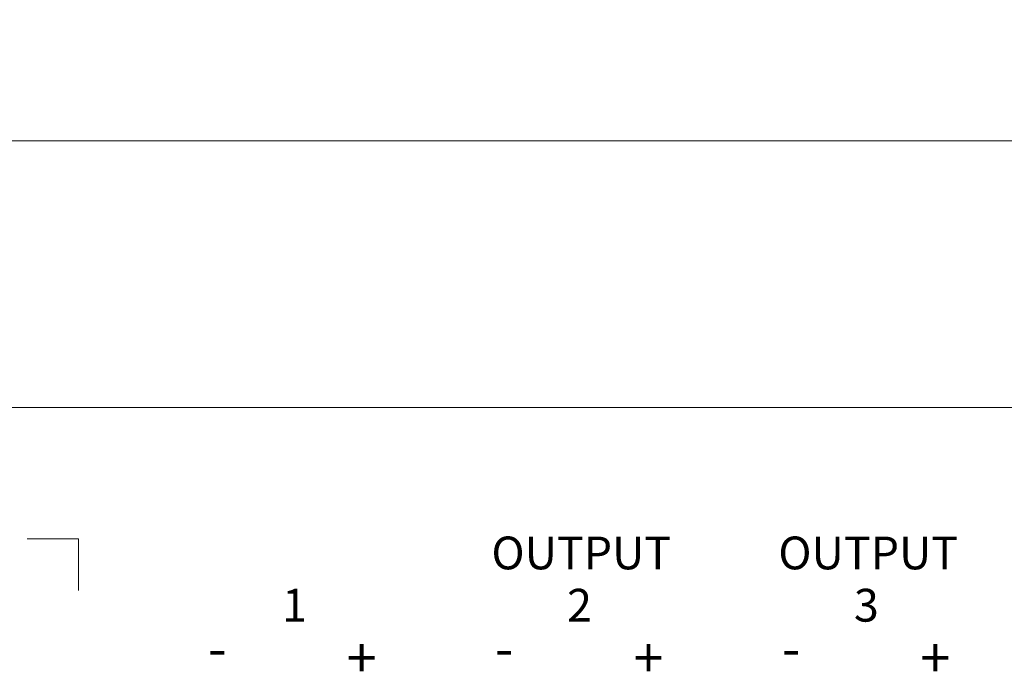
# Model space of a CAD drawing. Units: inches. Extents: x 0.44 to 2.06, y 0.2 to 1.85.
# Drawn here: x 0.93 to 1.19, y 0.63 to 0.8 of the extents above; entities that cross this region are included whole.
import ezdxf

# ---------------------------------------------------------------- set-up
doc = ezdxf.new("R2010")
doc.units = ezdxf.units.IN
doc.header["$MEASUREMENT"] = 0
doc.layers.add('Layer 1', color=7, linetype='Continuous', lineweight=0)

# ---------------------------------------------------------------- blocks, each defined once
blk = doc.blocks.new('Block_1')
at = {"layer": 'Layer 1'}
blk.add_lwpolyline([(0.69975, 1.30025), (1.47023, 1.30025), (1.47023, 0.69434), (0.69975, 0.69434)], close=True, dxfattribs=at)
at = {"layer": 'Layer 1', "color": 18, "lineweight": 0, "true_color": 0x000000}
blk.add_open_spline([(0.81084, 0.76424), (0.81084, 0.76424), (1.3712, 0.76424), (1.3712, 0.76424)], degree=3, dxfattribs=at)
blk = doc.blocks.new('Block_0')
at = {"layer": 'Layer 1'}
blk.add_blockref('Block_1', (0, 0), dxfattribs=at)

msp = doc.modelspace()

# ---------------------------------------------------------------- linework, layer by layer
at = {"layer": 'Layer 1', "color": 18, "lineweight": 9, "true_color": 0x010101}
for p in [(0.93518, 0.65993), (0.9486, 0.64639)]:
    msp.add_line(p, (0.9486, 0.65993), dxfattribs=at)

# ---------------------------------------------------------------- block references
at = {"layer": 'Layer 1'}
msp.add_blockref('Block_0', (0, 0), dxfattribs=at)

# ---------------------------------------------------------------- texts
at = {"layer": 'Layer 1', "char_height": 0.2, "attachment_point": 7}
for s, insert in [('\\C18;\\c65793;\\FTimes New Roman|b0|i0|c1;\\H0.008592;\\W1.001030;OUTPUT', (1.0568, 0.65196)), ('\\C18;\\c65793;\\FTimes New Roman|b0|i0|c1;\\H0.008592;\\W1.001030;OUTPUT', (1.13199, 0.65196)), ('\\C18;\\c65793;\\FTimes New Roman|b0|i0|c1;\\H0.008592;\\W1.001030;1', (1.00195, 0.63826)), ('\\C18;\\c65793;\\FTimes New Roman|b0|i0|c1;\\H0.008592;\\W1.001030;2', (1.07663, 0.63826)), ('\\C18;\\c65793;\\FTimes New Roman|b0|i0|c1;\\H0.008592;\\W1.001030;3', (1.15181, 0.63826))]:
    msp.add_mtext(s, dxfattribs=dict(at, insert=insert))
at = {"layer": 'Layer 1', "char_height": 0.2, "attachment_point": 7, "rotation": 180}
for s, insert in [('\\C18;\\c65793;\\FTimes New Roman|b0|i0|c1;\\H0.010331;\\W1.001030;+', (1.0267, 0.63401)), ('\\C18;\\c65793;\\FTimes New Roman|b0|i0|c1;\\H0.010331;\\W1.001030;+', (1.10188, 0.63401)), ('\\C18;\\c65793;\\FTimes New Roman|b0|i0|c1;\\H0.010331;\\W1.001030;+', (1.17708, 0.63401)), ('\\C18;\\c65793;\\FTimes New Roman|b0|i0|c1;\\H0.010331;\\W1.001030;-', (0.98742, 0.63401)), ('\\C18;\\c65793;\\FTimes New Roman|b0|i0|c1;\\H0.010331;\\W1.001030;-', (1.06262, 0.63401)), ('\\C18;\\c65793;\\FTimes New Roman|b0|i0|c1;\\H0.010331;\\W1.001030;-', (1.13781, 0.63401))]:
    msp.add_mtext(s, dxfattribs=dict(at, insert=insert))

doc.saveas('drawing.dxf')
